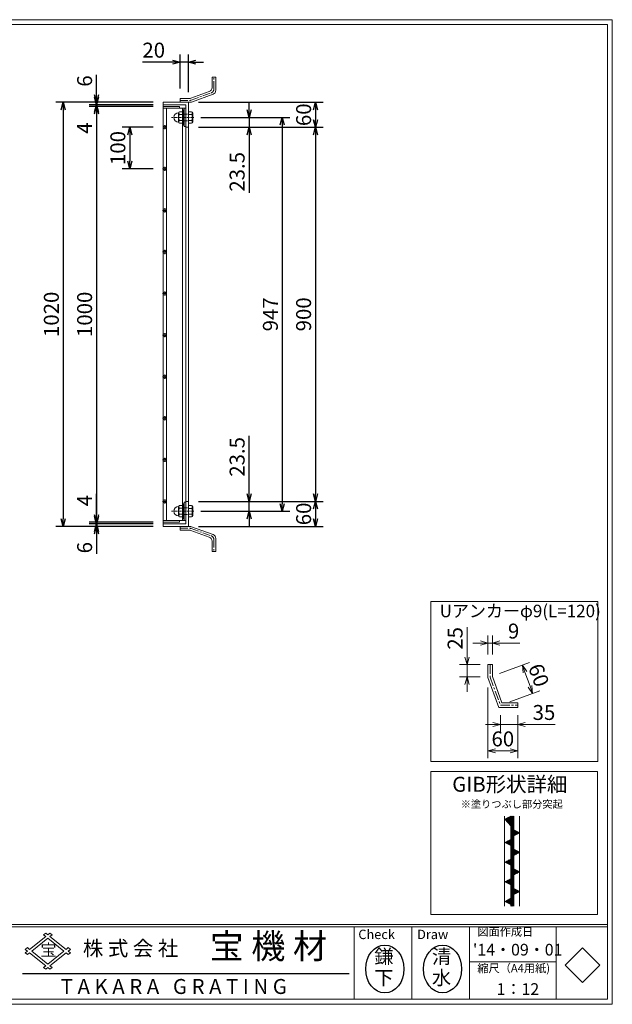
# Model space of a CAD drawing. Units: millimetres. Extents: x -463 to 2884, y -369 to 1999.
# Drawn here: x 1458 to 2884, y -369 to 1999 of the extents above; entities that cross this region are included whole.
import ezdxf

# ---------------------------------------------------------------- set-up
doc = ezdxf.new("R2010")
doc.units = ezdxf.units.MM
for name, pattern in [('CENTER', [10, 6.25, -1.25, 1.25, -1.25]), ('DASHED', [3.75, 2.5, -1.25]), ('HIDDEN', [9.525, 6.35, -3.175])]:
    doc.linetypes.add(name, pattern=pattern)
for name, color, linetype, lineweight in [('エンボス', 4, 'Continuous', 5), ('中心線', 1, 'HIDDEN', 13), ('受け枠', 3, 'Continuous', 9), ('寸法線', 2, 'Continuous', 9), ('本体', 7, 'Continuous', 13), ('枠寸法', 31, 'Continuous', 9)]:
    doc.layers.add(name, color=color, linetype=linetype, lineweight=lineweight)
doc.layers.add('外枠', color=7, linetype='Continuous')
doc.dimstyles.new('ISO-25', dxfattribs={"dimscale": 12, "dimtxt": 3, "dimasz": 1.5, "dimexe": 1.5, "dimexo": 2, "dimgap": 0.5, "dimtad": 1, "dimdsep": 46, "dimtxsty": 'Standard', "dimblk": 'OPEN30', "dimcen": 2.5, "dimadec": 0, "dimazin": 0, "dimtfac": 1, "dimtmove": 0, "dimatfit": 0, "dimldrblk": 'OPEN30', "dimfxl": 1, "dimarcsym": 0})

# ---------------------------------------------------------------- blocks, each defined once
blk = doc.blocks.new('GIB詳細')
at = {"layer": 'エンボス', "linetype": 'Continuous'}
h = blk.add_hatch(dxfattribs=at)
h.set_pattern_fill('ANSI31', color=256, scale=0.5, style=0)
h.set_pattern_definition([(45, (8.5257, -12.7679), (-1.122532, 1.122532), [])])
h.paths.add_polyline_path([(26.7, 40.2), (37.9, 45.8), (37.9, 46.6), (26.7, 52.2), (26.7, 79.2), (20.6, 79.2), (8.5, 73.2), (20.6, 59.8), (20.6, 32.6), (8.5, 26.5), (20.6, 20.5), (20.6, -6.7), (8.5, -12.8), (20.6, -18.8), (20.6, -46), (8.5, -52.1), (20.6, -58.1), (20.6, -85.3), (8.5, -91.4), (20.6, -97.4), (20.6, -100.8), (26.7, -100.8), (26.7, -77.8), (37.9, -72.2), (37.9, -71.3), (26.7, -65.7), (26.7, -38.5), (37.9, -32.9), (37.9, -32), (26.7, -26.4), (26.7, 0.8), (37.9, 6.5), (37.9, 7.3), (26.7, 12.9)])
at = {"layer": 'エンボス', "linetype": 'Continuous', "lineweight": 0}
for p, q in [((8.5, 73.2), (20.6, 79.2)), ((8.5, 73.2), (20.6, 59.8)), ((38.8, 46.2), (26.7, 52.2)), ((38.8, 46.2), (26.7, 40.2)), ((8.5, 26.5), (20.6, 32.6)), ((8.5, 26.5), (20.6, 20.5)), ((20.6, 20.5), (20.6, -6.7)), ((38.8, 6.9), (26.7, 12.9)), ((38.8, 6.9), (26.7, 0.8)), ((26.7, 0.8), (26.7, -26.4)), ((8.5, -12.8), (20.6, -6.7)), ((8.5, -12.8), (20.6, -18.8)), ((20.6, -18.8), (20.6, -46)), ((38.8, -32.4), (26.7, -26.4)), ((38.8, -32.4), (26.7, -26.4)), ((38.8, -32.4), (26.7, -38.5)), ((38.8, -32.4), (26.7, -38.5)), ((26.7, -38.5), (26.7, -65.7)), ((8.5, -52.1), (20.6, -46)), ((8.5, -52.1), (20.6, -58.1)), ((20.6, -58.1), (20.6, -85.3)), ((38.8, -71.7), (26.7, -65.7)), ((38.8, -71.7), (26.7, -65.7)), ((38.8, -71.7), (26.7, -65.7)), ((38.8, -71.7), (26.7, -77.8)), ((38.8, -71.7), (26.7, -77.8)), ((38.8, -71.7), (26.7, -77.8)), ((26.7, -77.8), (26.7, -100.8)), ((8.5, -91.4), (20.6, -85.3)), ((8.5, -91.4), (20.6, -97.4)), ((20.6, -97.4), (20.6, -100.8))]:
    blk.add_line(p, q, dxfattribs=at)
at = {"layer": 'エンボス', "lineweight": 0}
for p, q in [((26.7, 79.2), (26.7, 52.2)), ((20.6, 59.8), (20.6, 32.6)), ((26.7, 40.2), (26.7, 12.9)), ((26.7, 38.6), (26.7, 12.9))]:
    blk.add_line(p, q, dxfattribs=at)
at = {"layer": '本体', "lineweight": 0}
for p, q in [((7.7, 79.2), (7.7, -100.8)), ((37.9, 79.2), (37.9, -100.8))]:
    blk.add_line(p, q, dxfattribs=at)
at = {"layer": '本体', "linetype": 'Continuous'}
blk.add_lwpolyline([(-139.6, 168.6), (194.7, 168.6), (194.7, -117.6), (-139.6, -117.6)], close=True, dxfattribs=at)
at = {"layer": '本体', "linetype": 'Continuous', "lineweight": 0, "insert": (-96.9, 158.3), "char_height": 30, "width": 252.84, "attachment_point": 1}
blk.add_mtext('GIB形状詳細', dxfattribs=at)
at = {"layer": '本体', "linetype": 'Continuous', "insert": (-79.9, 111), "char_height": 15, "width": 230.696, "attachment_point": 1}
blk.add_mtext('※塗りつぶし部分突起', dxfattribs=at)
blk = doc.blocks.new('_Open30')
at = {"color": 0, "linetype": 'ByBlock', "lineweight": -2}
for p, q in [((-1, 0.27), (0, 0)), ((0, 0), (-1, -0.27)), ((0, 0), (-1, 0))]:
    blk.add_line(p, q, dxfattribs=at)
blk = doc.blocks.new('*D3')
at = {"layer": 'Defpoints', "color": 0, "linetype": 'Continuous', "ltscale": 3}
for p in [(1803.3, 1790.4), (1643.3, 790.4), (1803.3, 790.4)]:
    blk.add_point(p, dxfattribs=at)
at = {"layer": '寸法線', "color": 0, "linetype": 'Continuous', "lineweight": -2, "ltscale": 3}
for p, q in [((1779.3, 1790.4), (1625.3, 1790.4)), ((1643.3, 1772.4), (1643.3, 808.4)), ((1779.3, 790.4), (1625.3, 790.4))]:
    blk.add_line(p, q, dxfattribs=at)
at = {"layer": '寸法線', "color": 0, "linetype": 'Continuous', "lineweight": -2, "ltscale": 3, "xscale": 18, "yscale": 18, "zscale": 18}
for p, rotation in [((1643.3, 1790.4), 90), ((1643.3, 790.4), 270)]:
    blk.add_blockref('_Open30', p, dxfattribs=dict(at, rotation=rotation))
at = {"layer": '寸法線', "color": 0, "linetype": 'Continuous', "ltscale": 3, "insert": (1619.3, 1290.4), "char_height": 36, "attachment_point": 5, "rotation": 90}
blk.add_mtext('1000', dxfattribs=at)
blk = doc.blocks.new('*D4')
at = {"layer": 'Defpoints', "color": 0, "linetype": 'Continuous', "ltscale": 3}
for p in [(1803.3, 1740.4), (1723.3, 1640.4), (1803.3, 1640.4)]:
    blk.add_point(p, dxfattribs=at)
at = {"layer": '寸法線', "color": 0, "linetype": 'Continuous', "lineweight": -2, "ltscale": 3}
for p, q in [((1779.3, 1740.4), (1705.3, 1740.4)), ((1723.3, 1722.4), (1723.3, 1658.4)), ((1779.3, 1640.4), (1705.3, 1640.4))]:
    blk.add_line(p, q, dxfattribs=at)
at = {"layer": '寸法線', "color": 0, "linetype": 'Continuous', "lineweight": -2, "ltscale": 3, "xscale": 18, "yscale": 18, "zscale": 18}
for p, rotation in [((1723.3, 1740.4), 90), ((1723.3, 1640.4), 270)]:
    blk.add_blockref('_Open30', p, dxfattribs=dict(at, rotation=rotation))
at = {"layer": '寸法線', "color": 0, "linetype": 'Continuous', "ltscale": 3, "insert": (1699.3, 1690.4), "char_height": 36, "attachment_point": 5, "rotation": 90}
blk.add_mtext('100', dxfattribs=at)
blk = doc.blocks.new('*D11')
at = {"layer": 'Defpoints', "color": 0, "linetype": 'Continuous', "ltscale": 3}
for p in [(1803.3, 1800.4), (1563.3, 780.4), (1803.3, 780.4)]:
    blk.add_point(p, dxfattribs=at)
at = {"layer": '枠寸法', "color": 0, "linetype": 'Continuous', "lineweight": -2, "ltscale": 3}
for p, q in [((1779.3, 1800.4), (1545.3, 1800.4)), ((1563.3, 1782.4), (1563.3, 798.4)), ((1779.3, 780.4), (1545.3, 780.4))]:
    blk.add_line(p, q, dxfattribs=at)
at = {"layer": '枠寸法', "color": 0, "linetype": 'Continuous', "lineweight": -2, "ltscale": 3, "xscale": 18, "yscale": 18, "zscale": 18}
for p, rotation in [((1563.3, 1800.4), 90), ((1563.3, 780.4), 270)]:
    blk.add_blockref('_Open30', p, dxfattribs=dict(at, rotation=rotation))
at = {"layer": '枠寸法', "color": 0, "linetype": 'Continuous', "ltscale": 3, "insert": (1539.3, 1290.4), "char_height": 36, "attachment_point": 5, "rotation": 90}
blk.add_mtext('1020', dxfattribs=at)
blk = doc.blocks.new('*D12')
at = {"layer": 'Defpoints', "color": 0, "linetype": 'Continuous', "ltscale": 3}
for p in [(1643.3, 1790.4), (1803.3, 1794.4), (1803.3, 1790.4)]:
    blk.add_point(p, dxfattribs=at)
at = {"layer": '枠寸法', "color": 0, "linetype": 'Continuous', "lineweight": -2, "ltscale": 3}
for p, q in [((1643.3, 1812.4), (1643.3, 1830.4)), ((1779.3, 1794.4), (1625.3, 1794.4)), ((1779.3, 1790.4), (1625.3, 1790.4)), ((1643.3, 1794.4), (1643.3, 1790.4)), ((1643.3, 1772.4), (1643.3, 1722.1))]:
    blk.add_line(p, q, dxfattribs=at)
at = {"layer": '枠寸法', "color": 0, "linetype": 'Continuous', "lineweight": -2, "ltscale": 3, "xscale": 18, "yscale": 18, "zscale": 18}
for p, rotation in [((1643.3, 1794.4), 270), ((1643.3, 1790.4), 90)]:
    blk.add_blockref('_Open30', p, dxfattribs=dict(at, rotation=rotation))
at = {"layer": '枠寸法', "color": 0, "linetype": 'Continuous', "ltscale": 3, "insert": (1619.3, 1738.2), "char_height": 36, "attachment_point": 5, "rotation": 90}
blk.add_mtext('4', dxfattribs=at)
blk = doc.blocks.new('*D13')
at = {"layer": 'Defpoints', "color": 0, "linetype": 'Continuous', "ltscale": 3}
for p in [(1643.3, 1800.4), (1803.3, 1800.4), (1803.3, 1794.4)]:
    blk.add_point(p, dxfattribs=at)
at = {"layer": '枠寸法', "color": 0, "linetype": 'Continuous', "lineweight": -2, "ltscale": 3}
for p, q in [((1643.3, 1818.4), (1643.3, 1866.6)), ((1779.3, 1800.4), (1625.3, 1800.4)), ((1643.3, 1794.4), (1643.3, 1800.4)), ((1779.3, 1794.4), (1625.3, 1794.4)), ((1643.3, 1776.4), (1643.3, 1758.4))]:
    blk.add_line(p, q, dxfattribs=at)
at = {"layer": '枠寸法', "color": 0, "linetype": 'Continuous', "lineweight": -2, "ltscale": 3, "xscale": 18, "yscale": 18, "zscale": 18}
for p, rotation in [((1643.3, 1800.4), 270), ((1643.3, 1794.4), 90)]:
    blk.add_blockref('_Open30', p, dxfattribs=dict(at, rotation=rotation))
at = {"layer": '枠寸法', "color": 0, "linetype": 'Continuous', "ltscale": 3, "insert": (1619.3, 1851.5), "char_height": 36, "attachment_point": 5, "rotation": 90}
blk.add_mtext('6', dxfattribs=at)
blk = doc.blocks.new('*D14')
at = {"layer": 'Defpoints', "color": 0, "linetype": 'Continuous', "ltscale": 3}
for p in [(1803.3, 786.4), (1643.3, 780.4), (1803.3, 780.4)]:
    blk.add_point(p, dxfattribs=at)
at = {"layer": '枠寸法', "color": 0, "linetype": 'Continuous', "lineweight": -2, "ltscale": 3}
for p, q in [((1643.3, 804.4), (1643.3, 822.4)), ((1779.3, 786.4), (1625.3, 786.4)), ((1643.3, 786.4), (1643.3, 780.4)), ((1779.3, 780.4), (1625.3, 780.4)), ((1643.3, 762.4), (1643.3, 714.1))]:
    blk.add_line(p, q, dxfattribs=at)
at = {"layer": '枠寸法', "color": 0, "linetype": 'Continuous', "lineweight": -2, "ltscale": 3, "xscale": 18, "yscale": 18, "zscale": 18}
for p, rotation in [((1643.3, 786.4), 270), ((1643.3, 780.4), 90)]:
    blk.add_blockref('_Open30', p, dxfattribs=dict(at, rotation=rotation))
at = {"layer": '枠寸法', "color": 0, "linetype": 'Continuous', "ltscale": 3, "insert": (1619.3, 729.2), "char_height": 36, "attachment_point": 5, "rotation": 90}
blk.add_mtext('6', dxfattribs=at)
blk = doc.blocks.new('*D15')
at = {"layer": 'Defpoints', "color": 0, "linetype": 'Continuous', "ltscale": 3}
for p in [(1643.3, 790.4), (1803.3, 790.4), (1803.3, 786.4)]:
    blk.add_point(p, dxfattribs=at)
at = {"layer": '枠寸法', "color": 0, "linetype": 'Continuous', "lineweight": -2, "ltscale": 3}
for p, q in [((1643.3, 808.4), (1643.3, 858.6)), ((1779.3, 790.4), (1625.3, 790.4)), ((1779.3, 786.4), (1625.3, 786.4)), ((1643.3, 786.4), (1643.3, 790.4)), ((1643.3, 768.4), (1643.3, 750.4))]:
    blk.add_line(p, q, dxfattribs=at)
at = {"layer": '枠寸法', "color": 0, "linetype": 'Continuous', "lineweight": -2, "ltscale": 3, "xscale": 18, "yscale": 18, "zscale": 18}
for p, rotation in [((1643.3, 790.4), 270), ((1643.3, 786.4), 90)]:
    blk.add_blockref('_Open30', p, dxfattribs=dict(at, rotation=rotation))
at = {"layer": '枠寸法', "color": 0, "linetype": 'Continuous', "ltscale": 3, "insert": (1619.3, 842.5), "char_height": 36, "attachment_point": 5, "rotation": 90}
blk.add_mtext('4', dxfattribs=at)
blk = doc.blocks.new('*D16')
at = {"layer": 'Defpoints', "color": 0, "linetype": 'Continuous', "ltscale": 3}
for p in [(1864.3, 1800.4), (1864.3, 1740.4), (2170.2, 1740.4)]:
    blk.add_point(p, dxfattribs=at)
at = {"layer": '枠寸法', "color": 0, "linetype": 'Continuous', "lineweight": -2, "ltscale": 3}
for p, q in [((1888.3, 1800.4), (2188.2, 1800.4)), ((2170.2, 1782.4), (2170.2, 1758.4)), ((1888.3, 1740.4), (2188.2, 1740.4))]:
    blk.add_line(p, q, dxfattribs=at)
at = {"layer": '枠寸法', "color": 0, "linetype": 'Continuous', "lineweight": -2, "ltscale": 3, "xscale": 18, "yscale": 18, "zscale": 18}
for p, rotation in [((2170.2, 1800.4), 90), ((2170.2, 1740.4), 270)]:
    blk.add_blockref('_Open30', p, dxfattribs=dict(at, rotation=rotation))
at = {"layer": '枠寸法', "color": 0, "linetype": 'Continuous', "ltscale": 3, "insert": (2146.2, 1770.4), "char_height": 36, "attachment_point": 5, "rotation": 90}
blk.add_mtext('60', dxfattribs=at)
blk = doc.blocks.new('*D17')
at = {"layer": 'Defpoints', "color": 0, "linetype": 'Continuous', "ltscale": 3}
for p in [(1864.3, 1740.4), (1864.3, 840.4), (2170.2, 840.4)]:
    blk.add_point(p, dxfattribs=at)
at = {"layer": '枠寸法', "color": 0, "linetype": 'Continuous', "lineweight": -2, "ltscale": 3}
for p, q in [((1888.3, 1740.4), (2188.2, 1740.4)), ((2170.2, 1722.4), (2170.2, 858.4)), ((1888.3, 840.4), (2188.2, 840.4))]:
    blk.add_line(p, q, dxfattribs=at)
at = {"layer": '枠寸法', "color": 0, "linetype": 'Continuous', "lineweight": -2, "ltscale": 3, "xscale": 18, "yscale": 18, "zscale": 18}
for p, rotation in [((2170.2, 1740.4), 90), ((2170.2, 840.4), 270)]:
    blk.add_blockref('_Open30', p, dxfattribs=dict(at, rotation=rotation))
at = {"layer": '枠寸法', "color": 0, "linetype": 'Continuous', "ltscale": 3, "insert": (2146.2, 1290.4), "char_height": 36, "attachment_point": 5, "rotation": 90}
blk.add_mtext('900', dxfattribs=at)
blk = doc.blocks.new('*D18')
at = {"layer": 'Defpoints', "color": 0, "linetype": 'Continuous', "ltscale": 3}
for p in [(1864.3, 840.4), (1864.3, 780.4), (2170.2, 780.4)]:
    blk.add_point(p, dxfattribs=at)
at = {"layer": '枠寸法', "color": 0, "linetype": 'Continuous', "lineweight": -2, "ltscale": 3}
for p, q in [((1888.3, 840.4), (2188.2, 840.4)), ((2170.2, 822.4), (2170.2, 798.4)), ((1888.3, 780.4), (2188.2, 780.4))]:
    blk.add_line(p, q, dxfattribs=at)
at = {"layer": '枠寸法', "color": 0, "linetype": 'Continuous', "lineweight": -2, "ltscale": 3, "xscale": 18, "yscale": 18, "zscale": 18}
for p, rotation in [((2170.2, 840.4), 90), ((2170.2, 780.4), 270)]:
    blk.add_blockref('_Open30', p, dxfattribs=dict(at, rotation=rotation))
at = {"layer": '枠寸法', "color": 0, "linetype": 'Continuous', "ltscale": 3, "insert": (2146.2, 810.4), "char_height": 36, "attachment_point": 5, "rotation": 90}
blk.add_mtext('60', dxfattribs=at)
blk = doc.blocks.new('*D21')
at = {"layer": 'Defpoints', "color": 0, "linetype": 'Continuous', "ltscale": 3}
for p in [(1870.3, 1763.9), (1870.3, 816.9), (2090.2, 816.9)]:
    blk.add_point(p, dxfattribs=at)
at = {"layer": '寸法線', "color": 0, "linetype": 'Continuous', "lineweight": -2, "ltscale": 3}
for p, q in [((1894.3, 1763.9), (2108.2, 1763.9)), ((2090.2, 1745.9), (2090.2, 834.9)), ((1894.3, 816.9), (2108.2, 816.9))]:
    blk.add_line(p, q, dxfattribs=at)
at = {"layer": '寸法線', "color": 0, "linetype": 'Continuous', "lineweight": -2, "ltscale": 3, "xscale": 18, "yscale": 18, "zscale": 18}
for p, rotation in [((2090.2, 1763.9), 90), ((2090.2, 816.9), 270)]:
    blk.add_blockref('_Open30', p, dxfattribs=dict(at, rotation=rotation))
at = {"layer": '寸法線', "color": 0, "linetype": 'Continuous', "ltscale": 3, "insert": (2066.2, 1290.4), "char_height": 36, "attachment_point": 5, "rotation": 90}
blk.add_mtext('947', dxfattribs=at)
blk = doc.blocks.new('*D24')
at = {"layer": 'Defpoints', "color": 0, "linetype": 'Continuous', "ltscale": 3}
for p in [(1870.3, 1763.9), (1864.3, 1740.4), (2010.2, 1740.4)]:
    blk.add_point(p, dxfattribs=at)
at = {"layer": '寸法線', "color": 0, "linetype": 'Continuous', "lineweight": -2, "ltscale": 3}
for p, q in [((2010.2, 1781.9), (2010.2, 1799.9)), ((1894.3, 1763.9), (2028.2, 1763.9)), ((2010.2, 1763.9), (2010.2, 1740.4)), ((1888.3, 1740.4), (2028.2, 1740.4)), ((2010.2, 1722.4), (2010.2, 1582.8))]:
    blk.add_line(p, q, dxfattribs=at)
at = {"layer": '寸法線', "color": 0, "linetype": 'Continuous', "lineweight": -2, "ltscale": 3, "xscale": 18, "yscale": 18, "zscale": 18}
for p, rotation in [((2010.2, 1763.9), 270), ((2010.2, 1740.4), 90)]:
    blk.add_blockref('_Open30', p, dxfattribs=dict(at, rotation=rotation))
at = {"layer": '寸法線', "color": 0, "linetype": 'Continuous', "ltscale": 3, "insert": (1986.2, 1633.1), "char_height": 36, "attachment_point": 5, "rotation": 90}
blk.add_mtext('23.5', dxfattribs=at)
blk = doc.blocks.new('*D25')
at = {"layer": 'Defpoints', "color": 0, "linetype": 'Continuous', "ltscale": 3}
for p in [(1864.3, 840.4), (2010.2, 840.4), (1870.3, 816.9)]:
    blk.add_point(p, dxfattribs=at)
at = {"layer": '寸法線', "color": 0, "linetype": 'Continuous', "lineweight": -2, "ltscale": 3}
for p, q in [((2010.2, 858.4), (2010.2, 997.9)), ((1888.3, 840.4), (2028.2, 840.4)), ((2010.2, 816.9), (2010.2, 840.4)), ((1894.3, 816.9), (2028.2, 816.9)), ((2010.2, 798.9), (2010.2, 780.9))]:
    blk.add_line(p, q, dxfattribs=at)
at = {"layer": '寸法線', "color": 0, "linetype": 'Continuous', "lineweight": -2, "ltscale": 3, "xscale": 18, "yscale": 18, "zscale": 18}
for p, rotation in [((2010.2, 840.4), 270), ((2010.2, 816.9), 90)]:
    blk.add_blockref('_Open30', p, dxfattribs=dict(at, rotation=rotation))
at = {"layer": '寸法線', "color": 0, "linetype": 'Continuous', "ltscale": 3, "insert": (1986.2, 947.6), "char_height": 36, "attachment_point": 5, "rotation": 90}
blk.add_mtext('23.5', dxfattribs=at)
blk = doc.blocks.new('*D26')
at = {"layer": 'Defpoints', "color": 0, "ltscale": 3}
for p in [(1844.3, 1897.1), (1844.3, 1809.4), (1864.3, 1800.4)]:
    blk.add_point(p, dxfattribs=at)
at = {"layer": '枠寸法', "color": 0, "lineweight": -2, "ltscale": 3}
for p, q in [((1826.3, 1897.1), (1753.5, 1897.1)), ((1844.3, 1833.4), (1844.3, 1915.1)), ((1864.3, 1897.1), (1844.3, 1897.1)), ((1864.3, 1824.4), (1864.3, 1915.1)), ((1882.3, 1897.1), (1900.3, 1897.1))]:
    blk.add_line(p, q, dxfattribs=at)
at = {"layer": '枠寸法', "color": 0, "lineweight": -2, "ltscale": 3, "xscale": 18, "yscale": 18, "zscale": 18}
blk.add_blockref('_Open30', (1844.3, 1897.1), dxfattribs=at)
at = {"layer": '枠寸法', "color": 0, "lineweight": -2, "ltscale": 3, "xscale": 18, "yscale": 18, "zscale": 18, "rotation": 180}
blk.add_blockref('_Open30', (1864.3, 1897.1), dxfattribs=at)
at = {"layer": '枠寸法', "color": 0, "ltscale": 3, "insert": (1780.9, 1921.1), "char_height": 36, "attachment_point": 5}
blk.add_mtext('20', dxfattribs=at)
blk = doc.blocks.new('*D37')
at = {"layer": 'Defpoints', "color": 0, "ltscale": 3}
for p in [(2318.3, 485.6), (2364.6, 485.6), (2364.6, 460.6)]:
    blk.add_point(p, dxfattribs=at)
at = {"layer": '枠寸法', "color": 0, "lineweight": -2, "ltscale": 3}
for p, q in [((2318.3, 500.6), (2318.3, 560.4)), ((2344.6, 485.6), (2303.3, 485.6)), ((2318.3, 460.6), (2318.3, 485.6)), ((2344.6, 460.6), (2303.3, 460.6)), ((2318.3, 445.6), (2318.3, 430.6))]:
    blk.add_line(p, q, dxfattribs=at)
at = {"layer": '枠寸法', "color": 0, "lineweight": -2, "ltscale": 3, "xscale": 15, "yscale": 15, "zscale": 15}
for p, rotation in [((2318.3, 485.6), 270), ((2318.3, 460.6), 90)]:
    blk.add_blockref('_Open30', p, dxfattribs=dict(at, rotation=rotation))
at = {"layer": '枠寸法', "color": 0, "ltscale": 3, "insert": (2298.3, 538), "char_height": 30, "attachment_point": 5, "rotation": 90}
blk.add_mtext('25', dxfattribs=at)
blk = doc.blocks.new('*D35')
at = {"layer": 'Defpoints', "color": 0, "ltscale": 3}
for p in [(2364.6, 460.6), (2449.9, 427.8), (2385.1, 404.2)]:
    blk.add_point(p, dxfattribs=at)
at = {"layer": '枠寸法', "color": 0, "lineweight": -2, "ltscale": 3}
for p, q in [((2383.4, 467.4), (2443.5, 489.3)), ((2434.5, 470), (2444.8, 441.9)), ((2403.9, 411), (2464, 432.9))]:
    blk.add_line(p, q, dxfattribs=at)
at = {"layer": '枠寸法', "color": 0, "lineweight": -2, "ltscale": 3, "xscale": 15, "yscale": 15, "zscale": 15}
for p, rotation in [((2429.4, 484.1), 110.0000000000002), ((2449.9, 427.8), 290.0000000000003)]:
    blk.add_blockref('_Open30', p, dxfattribs=dict(at, rotation=rotation))
at = {"layer": '枠寸法', "color": 0, "ltscale": 3, "insert": (2458.5, 462.8), "char_height": 30, "attachment_point": 5, "rotation": 290}
blk.add_mtext('60', dxfattribs=at)
blk = doc.blocks.new('*D36')
at = {"layer": 'Defpoints', "color": 0, "ltscale": 3}
for p in [(2360.1, 459.8), (2420.1, 399.7), (2360.1, 312.6)]:
    blk.add_point(p, dxfattribs=at)
at = {"layer": '枠寸法', "color": 0, "lineweight": -2, "ltscale": 3}
for p, q in [((2360.1, 439.8), (2360.1, 297.6)), ((2420.1, 379.7), (2420.1, 297.6)), ((2405.1, 312.6), (2375.1, 312.6))]:
    blk.add_line(p, q, dxfattribs=at)
at = {"layer": '枠寸法', "color": 0, "lineweight": -2, "ltscale": 3, "xscale": 15, "yscale": 15, "zscale": 15, "rotation": 180}
blk.add_blockref('_Open30', (2360.1, 312.6), dxfattribs=at)
at = {"layer": '枠寸法', "color": 0, "lineweight": -2, "ltscale": 3, "xscale": 15, "yscale": 15, "zscale": 15}
blk.add_blockref('_Open30', (2420.1, 312.6), dxfattribs=at)
at = {"layer": '枠寸法', "color": 0, "ltscale": 3, "insert": (2390.1, 332.6), "char_height": 30, "attachment_point": 5}
blk.add_mtext('60', dxfattribs=at)
blk = doc.blocks.new('*D34')
at = {"layer": 'Defpoints', "color": 0, "ltscale": 3}
for p in [(2385.1, 404.2), (2420.1, 404.2), (2420.1, 365.6)]:
    blk.add_point(p, dxfattribs=at)
at = {"layer": '枠寸法', "color": 0, "lineweight": -2, "ltscale": 3}
for p, q in [((2385.1, 384.2), (2385.1, 350.6)), ((2420.1, 384.2), (2420.1, 350.6)), ((2370.1, 365.6), (2355.1, 365.6)), ((2385.1, 365.6), (2420.1, 365.6)), ((2435.1, 365.6), (2495.1, 365.6))]:
    blk.add_line(p, q, dxfattribs=at)
at = {"layer": '枠寸法', "color": 0, "lineweight": -2, "ltscale": 3, "xscale": 15, "yscale": 15, "zscale": 15}
blk.add_blockref('_Open30', (2385.1, 365.6), dxfattribs=at)
at = {"layer": '枠寸法', "color": 0, "lineweight": -2, "ltscale": 3, "xscale": 15, "yscale": 15, "zscale": 15, "rotation": 180}
blk.add_blockref('_Open30', (2420.1, 365.6), dxfattribs=at)
at = {"layer": '枠寸法', "color": 0, "ltscale": 3, "insert": (2472.6, 385.6), "char_height": 30, "attachment_point": 5}
blk.add_mtext('35', dxfattribs=at)
blk = doc.blocks.new('*D38')
at = {"layer": 'Defpoints', "color": 0, "ltscale": 3}
for p in [(2369.1, 528.7), (2360.1, 485.6), (2369.1, 485.6)]:
    blk.add_point(p, dxfattribs=at)
at = {"layer": '枠寸法', "color": 0, "lineweight": -2, "ltscale": 3}
for p, q in [((2360.1, 505.6), (2360.1, 543.7)), ((2369.1, 505.6), (2369.1, 543.7)), ((2345.1, 528.7), (2330.1, 528.7)), ((2360.1, 528.7), (2369.1, 528.7)), ((2384.1, 528.7), (2424.3, 528.7))]:
    blk.add_line(p, q, dxfattribs=at)
at = {"layer": '枠寸法', "color": 0, "lineweight": -2, "ltscale": 3, "xscale": 15, "yscale": 15, "zscale": 15}
blk.add_blockref('_Open30', (2360.1, 528.7), dxfattribs=at)
at = {"layer": '枠寸法', "color": 0, "lineweight": -2, "ltscale": 3, "xscale": 15, "yscale": 15, "zscale": 15, "rotation": 180}
blk.add_blockref('_Open30', (2369.1, 528.7), dxfattribs=at)
at = {"layer": '枠寸法', "color": 0, "ltscale": 3, "insert": (2411.7, 548.7), "char_height": 30, "attachment_point": 5}
blk.add_mtext('9', dxfattribs=at)
blk = doc.blocks.new('鎌下')
at = {"layer": '外枠', "linetype": 'Continuous'}
blk.add_ellipse((61.7, -84.6), major_axis=(0, -47.9), ratio=0.8, dxfattribs=at)
at = {"layer": '外枠', "linetype": 'Continuous', "char_height": 28.175, "width": 43.853, "attachment_point": 1}
for s, insert in [('{\\fHGSeikaishotaiPRO|b0|i0|c128|p65;鎌}', (40.6, -45.6)), ('{\\fHGSeikaishotaiPRO|b0|i0|c128|p65;下}', (40.6, -88.1))]:
    blk.add_mtext(s, dxfattribs=dict(at, insert=insert))
blk = doc.blocks.new('1M16ボルト断面図(ｺﾞﾑ無)')
at = {"layer": '中心線', "linetype": 'CENTER'}
blk.add_line((0, -23.5), (0, 30), dxfattribs=at)
at = {"layer": '受け枠'}
for p, q in [((-17.5, 1.9), (17.5, 1.9)), ((-17.5, 0), (17.5, 0)), ((-13.5, 11.1), (-13.5, 1.9)), ((-11.4, 13.2), (11.4, 13.2)), ((-7, 11.1), (-7, 1.9)), ((7, 11.1), (7, 1.9)), ((13.5, 11.1), (13.5, 1.9)), ((-13.5, -10.5), (13.5, -10.5)), ((-13.5, -10.5), (-13.5, -18.1)), ((-10.7, -20.9), (10.7, -20.9)), ((-6.9, -18.6), (-6.9, -10.5)), ((6.9, -18.6), (6.9, -10.5)), ((13.5, -10.5), (13.5, -18.1))]:
    blk.add_line(p, q, dxfattribs=at)
at = {"layer": '受け枠', "linetype": 'DASHED'}
for p, q in [((-8, -10.5), (-8, 0)), ((8, -10.5), (8, 0))]:
    blk.add_line(p, q, dxfattribs=at)
at = {"layer": '受け枠', "ltscale": 3}
for centre, radius, start, end in [((0, 13.2), 11.4, 0, 180), ((0, -1.6), 14.5, 61.0495, 118.9505), ((0, -6.2), 14.1, 240.7011, 299.2989)]:
    blk.add_arc(centre, radius, start, end, dxfattribs=at)
at = {"layer": '受け枠'}
for centre, radius, start, end in [((-17.5, 0.9), 1, 90, 180), ((-17.5, 1), 1, 180, 270), ((-11.4, 11.1), 2.08, 90, 180), ((11.4, 11.1), 2.08, 0, 90), ((17.5, 0.9), 1, 0, 90), ((17.5, 1), 1, 270, 0), ((-10.7, -18.1), 2.77, 180, 270), ((10.7, -18.1), 2.77, 270, 0)]:
    blk.add_arc(centre, radius, start, end, dxfattribs=at)
at = {"layer": '受け枠', "ltscale": 3}
for points in [[(-11.4, 12.5), (-12.1, 12.4), (-13.1, 12), (-13.5, 11.1)], [(-7, 11.1), (-8.4, 12), (-10, 12.6), (-11.4, 12.5)], [(7, 11.1), (8.4, 12), (10, 12.6), (11.4, 12.5)], [(11.4, 12.5), (12.1, 12.4), (13.1, 12), (13.5, 11.1)], [(-11.4, -20), (-12.1, -19.9), (-13.3, -19.7), (-13.5, -17.6)], [(-6.9, -18.6), (-8.4, -19.5), (-10, -20.1), (-11.4, -20)], [(6.9, -18.6), (8.4, -19.5), (10, -20.1), (11.4, -20)], [(11.4, -20), (12.1, -19.9), (13.3, -19.7), (13.5, -17.6)]]:
    blk.add_open_spline(points, degree=3, dxfattribs=at)
blk = doc.blocks.new('詳細四方枠UｱﾝｶｰH56以上')
at = {"layer": '枠寸法', "ltscale": 3}
for p, q in [((114.188, 188.823), (114.188, 214.616)), ((114.188, 214.616), (123.188, 214.616)), ((123.188, 214.616), (123.188, 190.41)), ((136.058, 128.735), (114.188, 188.823)), ((142.36, 137.735), (123.188, 190.41)), ((174.209, 128.735), (136.058, 128.735)), ((174.209, 137.735), (142.36, 137.735)), ((174.209, 137.735), (174.209, 128.735))]:
    blk.add_line(p, q, dxfattribs=at)
at = {"layer": '枠寸法', "linetype": 'CENTER', "ltscale": 3}
for p, q in [((118.688, 214.616), (118.688, 189.616)), ((118.688, 189.616), (139.209, 133.235)), ((139.209, 133.235), (174.209, 133.235))]:
    blk.add_line(p, q, dxfattribs=at)
at = {"layer": '枠寸法', "ltscale": 3}
blk.add_lwpolyline([(0, 341.255), (334.82, 341.255), (334.82, 20), (0, 20)], close=True, dxfattribs=at)
at = {"layer": '枠寸法', "linetype": 'Continuous', "lineweight": 9, "ltscale": 100, "insert": (17.507, 334.465), "char_height": 25, "width": 1015.1375, "attachment_point": 1}
blk.add_mtext('Uアンカーφ9(L=120)', dxfattribs=at)
at = {"layer": '枠寸法', "ltscale": 3}
dim = blk.add_linear_dim(base=(123.188, 257.757), p1=(114.188, 214.616), p2=(123.188, 214.616), dimstyle='ISO-25', dxfattribs=at)
dim.commit()
dim.dimension.update_dxf_attribs({"geometry": '*D38', "text_midpoint": (165.802, 277.757), "insert": (-2245.915, -270.938)})
for p1, p2, distance, picture, middle in [((118.688, 189.616), (118.688, 214.616), 46.353, '*D37', (52.335, 267.053)), ((118.688, 189.616), (139.209, 133.235), 68.96, '*D35', (212.544, 191.852)), ((139.209, 133.235), (174.209, 133.235), -38.537, '*D34', (226.722, 114.697))]:
    dim = blk.add_aligned_dim(p1=p1, p2=p2, distance=distance, dimstyle='ISO-25', dxfattribs=at)
    dim.commit()
    dim.dimension.update_dxf_attribs({"geometry": picture, "text_midpoint": middle, "insert": (-2245.915, -270.938)})
dim = blk.add_linear_dim(base=(114.188, 41.655), p1=(174.209, 128.735), p2=(114.188, 188.823), dimstyle='ISO-25', override={"dimdec": 0}, dxfattribs=at)
dim.commit()
dim.dimension.update_dxf_attribs({"geometry": '*D36', "text_midpoint": (144.199, 61.655), "insert": (-2245.915, -270.938)})

msp = doc.modelspace()

# ---------------------------------------------------------------- linework, layer by layer
at = {"layer": '受け枠', "ltscale": 3}
for p, q in [((1921.153, 1860.379), (1921.153, 1835.462)), ((1921.153, 1860.379), (1930.153, 1860.379)), ((1930.153, 1860.379), (1930.153, 1829.16)), ((1914.639, 1826.159), (1870.118, 1809.955)), ((1844.271, 1800.358), (1844.271, 1809.358)), ((1844.271, 1809.358), (1866.732, 1809.358)), ((1868.319, 1800.358), (1844.271, 1800.358)), ((1923.639, 1819.858), (1871.705, 1800.955)), ((1858.271, 1785.858), (1853.771, 1785.858)), ((1853.771, 1785.858), (1853.771, 1741.858)), ((1853.771, 1741.858), (1858.271, 1741.858)), ((1853.771, 838.858), (1858.271, 838.858)), ((1853.771, 794.858), (1853.771, 838.858)), ((1868.319, 780.358), (1844.271, 780.358)), ((1844.271, 780.358), (1844.271, 771.358)), ((1844.271, 771.358), (1866.732, 771.358)), ((1914.639, 754.557), (1870.118, 770.761)), ((1923.639, 760.859), (1871.705, 779.761)), ((1921.153, 720.337), (1921.153, 745.254)), ((1930.153, 720.337), (1930.153, 751.556)), ((1921.153, 720.337), (1930.153, 720.337))]:
    msp.add_line(p, q, dxfattribs=at)
at = {"layer": '受け枠', "linetype": 'CENTER', "ltscale": 3}
for p, q in [((1925.653, 1832.311), (1925.653, 1860.379)), ((1844.271, 1804.858), (1867.526, 1804.858)), ((1870.912, 1805.455), (1919.139, 1823.008)), ((1844.271, 775.858), (1867.526, 775.858)), ((1870.912, 775.261), (1919.139, 757.708)), ((1925.653, 748.405), (1925.653, 720.337))]:
    msp.add_line(p, q, dxfattribs=at)
at = {"layer": '受け枠', "linetype": 'Continuous'}
for p, q in [((1864.271, 1800.358), (1803.271, 1800.358)), ((1803.271, 780.358), (1803.271, 1800.358)), ((1864.271, 780.358), (1864.271, 1800.358)), ((1858.271, 1794.358), (1803.271, 1794.358)), ((1858.271, 786.358), (1858.271, 1794.358)), ((1864.271, 1740.358), (1858.271, 1740.358)), ((1858.271, 840.358), (1864.271, 840.358)), ((1803.271, 786.358), (1858.271, 786.358)), ((1803.271, 780.358), (1864.271, 780.358))]:
    msp.add_line(p, q, dxfattribs=at)
at = {"layer": '受け枠', "ltscale": 3}
for centre, start, end in [((1911.253, 1835.462), 290, 0), ((1920.253, 1829.16), 290, 0), ((1866.732, 1819.258), 270, 290), ((1868.319, 1810.258), 270, 290), ((1866.732, 761.458), 70, 90), ((1868.319, 770.458), 70, 90), ((1920.253, 751.556), 0, 70), ((1911.253, 745.254), 0, 70)]:
    msp.add_arc(centre, 9.9, start, end, dxfattribs=at)
at = {"layer": '受け枠', "linetype": 'CENTER', "ltscale": 3}
for centre, start, end in [((1915.753, 1832.311), 290, 0), ((1867.526, 1814.758), 270, 290), ((1867.526, 765.958), 70, 90), ((1915.753, 748.405), 0, 70)]:
    msp.add_arc(centre, 9.9, start, end, dxfattribs=at)
at = {"layer": '外枠', "lineweight": 9, "ltscale": 80}
for p, q in [((2884.252, 1999), (-463.161, 1999)), ((2884.252, -368.923), (2884.252, 1999)), ((-463.161, -368.923), (2884.252, -368.923))]:
    msp.add_line(p, q, dxfattribs=at)
at = {"layer": '外枠', "lineweight": 9, "ltscale": 100}
for p, q in [((-451.161, 1987.731), (2872.982, 1987.731)), ((2872.982, 1987.731), (2872.982, -356.923)), ((-451.161, -356.923), (2872.982, -356.923))]:
    msp.add_line(p, q, dxfattribs=at)
at = {"layer": '外枠', "linetype": 'Continuous', "lineweight": 9, "ltscale": 100}
for p, q in [((-451.161, -176.809), (2872.982, -176.809)), ((-451.161, -182.443), (2872.982, -182.443)), ((2262.916, -182.443), (2262.916, -356.923)), ((2401.701, -182.443), (2401.701, -356.923)), ((2540.487, -182.443), (2540.487, -356.923)), ((2748.834, -182.443), (2748.834, -356.923)), ((1520.962, -205.769), (1482.149, -236.82)), ((1526.139, -209.911), (1487.325, -240.962)), ((1520.962, -197.487), (1515.786, -201.628)), ((1515.786, -201.628), (1520.962, -205.769)), ((1520.962, -197.487), (1526.139, -201.628)), ((1531.316, -197.487), (1526.139, -201.628)), ((1526.139, -209.911), (1564.953, -240.962)), ((1531.316, -197.487), (1536.492, -201.628)), ((1536.492, -201.628), (1531.316, -205.769)), ((1531.316, -205.769), (1570.129, -236.82)), ((1476.972, -232.679), (1471.796, -236.82)), ((1482.149, -236.82), (1476.972, -232.679)), ((1575.306, -232.679), (1570.129, -236.82)), ((1575.306, -232.679), (1580.483, -236.82)), ((2812.406, -232.769), (2770.569, -274.606)), ((2854.244, -274.606), (2812.406, -232.769)), ((1476.972, -240.962), (1471.796, -236.82)), ((1476.972, -240.962), (1471.796, -245.103)), ((1476.972, -249.244), (1471.796, -245.103)), ((1482.149, -245.103), (1476.972, -249.244)), ((1520.962, -276.154), (1482.149, -245.103)), ((1526.139, -272.013), (1487.325, -240.962)), ((1564.953, -240.962), (1526.139, -272.013)), ((1570.129, -245.103), (1531.316, -276.154)), ((1570.129, -245.103), (1575.306, -249.244)), ((1580.483, -236.82), (1575.306, -240.962)), ((1575.306, -240.962), (1580.483, -245.103)), ((1580.483, -245.103), (1575.306, -249.244)), ((1520.962, -276.154), (1515.786, -280.295)), ((1520.962, -284.437), (1515.786, -280.295)), ((1526.139, -280.295), (1520.962, -284.437)), ((1531.316, -284.437), (1526.139, -280.295)), ((1536.492, -280.295), (1531.316, -276.154)), ((1536.492, -280.295), (1531.316, -284.437)), ((2748.834, -266.866), (2540.487, -266.866)), ((2770.569, -274.606), (2812.406, -316.443)), ((2812.406, -316.443), (2854.244, -274.606))]:
    msp.add_line(p, q, dxfattribs=at)
at = {"layer": '外枠', "ltscale": 3}
msp.add_line((1465.325, -294.918), (2251.447, -294.918), dxfattribs=at)
at = {"layer": '外枠', "linetype": 'Continuous'}
msp.add_ellipse((2475.718, -283.962), major_axis=(0, -57.431), ratio=0.8, dxfattribs=at)
at = {"layer": '本体', "linetype": 'Continuous'}
for p, q in [((1803.271, 1790.358), (1803.271, 790.358)), ((1803.271, 1790.358), (1842.771, 1790.358)), ((1803.271, 1785.858), (1858.271, 1785.858)), ((1811.271, 1785.858), (1811.271, 794.858)), ((1842.771, 1790.358), (1842.771, 1785.858)), ((1850.271, 1785.858), (1850.271, 794.858)), ((1858.271, 1785.858), (1858.271, 794.858)), ((1803.271, 794.858), (1858.271, 794.858)), ((1803.271, 790.358), (1842.771, 790.358)), ((1842.771, 794.858), (1842.771, 790.358))]:
    msp.add_line(p, q, dxfattribs=at)
at = {"layer": '本体', "color": 1}
for p, q in [((1803.269, 1740.358), (1812.163, 1740.358)), ((1807.271, 1745.358), (1807.271, 1735.358)), ((1812.271, 1640.358), (1802.271, 1640.358)), ((1807.271, 1645.358), (1807.271, 1635.358)), ((1812.271, 1540.358), (1802.271, 1540.358)), ((1807.271, 1545.358), (1807.271, 1535.358)), ((1807.271, 1445.358), (1807.271, 1435.358)), ((1812.271, 1440.358), (1802.271, 1440.358)), ((1812.271, 1340.358), (1802.271, 1340.358)), ((1807.271, 1345.358), (1807.271, 1335.358)), ((1812.271, 1240.358), (1802.271, 1240.358)), ((1807.271, 1245.358), (1807.271, 1235.358)), ((1812.271, 1140.358), (1802.271, 1140.358)), ((1807.271, 1145.358), (1807.271, 1135.358)), ((1807.271, 1045.358), (1807.271, 1035.358)), ((1812.271, 1040.358), (1802.271, 1040.358)), ((1812.271, 940.358), (1802.271, 940.358)), ((1807.271, 945.358), (1807.271, 935.358)), ((1812.271, 840.358), (1802.271, 840.358)), ((1807.271, 845.358), (1807.271, 835.358))]:
    msp.add_line(p, q, dxfattribs=at)
at = {"layer": '本体'}
for centre in [(1807.271, 1740.358), (1807.271, 1640.358), (1807.271, 1540.358), (1807.271, 1440.358), (1807.271, 1340.358), (1807.271, 1240.358), (1807.271, 1140.358), (1807.271, 1040.358), (1807.271, 940.358), (1807.271, 840.358)]:
    msp.add_circle(centre, 4, dxfattribs=at)

# ---------------------------------------------------------------- block references
at = {"layer": '受け枠', "ltscale": 3, "xscale": -1, "rotation": 90}
msp.add_blockref('1M16ボルト断面図(ｺﾞﾑ無)', (1853.771, 1763.858), dxfattribs=at)
at = {"layer": '受け枠', "ltscale": 3, "rotation": 90}
msp.add_blockref('1M16ボルト断面図(ｺﾞﾑ無)', (1853.771, 816.858), dxfattribs=at)
at = {"layer": '外枠', "ltscale": 3, "xscale": 1.199999999999999, "yscale": 1.199999999999999, "zscale": 1.199999999999999}
msp.add_blockref('鎌下', (2262.916, -182.443), dxfattribs=at)
at = {"layer": '寸法線', "ltscale": 3, "xscale": 1.199999999999999, "yscale": 1.199999999999999, "zscale": 1.199999999999999}
msp.add_blockref('詳細四方枠UｱﾝｶｰH56以上', (2447.808, 190.678), dxfattribs=at)
at = {"layer": '枠寸法', "ltscale": 3, "xscale": 1.199999999999999, "yscale": 1.199999999999999, "zscale": 1.199999999999999}
msp.add_blockref('GIB詳細', (2615.346, -11.661), dxfattribs=at)

# ---------------------------------------------------------------- texts
at = {"layer": '外枠', "linetype": 'Continuous', "lineweight": 9, "ltscale": 100, "attachment_point": 1}
for s, insert, char_height, width in [('Check', (2273.187, -189.507), 22.5397, 328.96571), ('図面作成日', (2559.516, -184.446), 19.7222, 328.96572), ('株 式 会 社', (1610.463, -216.322), 36, 339.39564), ('宝 機 材', (1915.535, -199.085), 60, 322.96536), ('Draw', (2414.48, -189.507), 22.5397, 328.96571), ('{\\fＭＳ ゴシック|b0|i0|c128|p49;宝}', (1508.247, -223.94), 28.74472, 28.62071), ("'14・09・01", (2548.821, -223.458), 28.1746, 328.9657), ('縮尺（A4用紙)', (2559.516, -272.293), 19.7222, 328.96572), ('T A K A R A   G R A T I N G', (1557.185, -308.065), 36.00029, 647.37931), ('1：12', (2605.944, -318.233), 28.1746, 328.9657)]:
    msp.add_mtext(s, dxfattribs=dict(at, insert=insert, char_height=char_height, width=width))
at = {"layer": '外枠', "linetype": 'Continuous', "char_height": 33.80953, "width": 52.62324, "attachment_point": 1}
for s, insert in [('{\\fHG正楷書体-PRO|b0|i0|c128|p65;清}', (2450.365, -237.186)), ('{\\fHG正楷書体-PRO|b0|i0|c128|p65;水}', (2450.365, -288.222))]:
    msp.add_mtext(s, dxfattribs=dict(at, insert=insert))

# ---------------------------------------------------------------- dimensions: what is measured, and where the dimension line sits
at = {"layer": '寸法線', "linetype": 'Continuous'}
for base, p1, p2, picture, middle in [((2010.153, 1740.358), (1870.321, 1763.858), (1864.271, 1740.358), '*D24', (2010.153, 1633.125)), ((2010.153, 840.358), (1870.321, 816.858), (1864.271, 840.358), '*D25', (2010.153, 947.591))]:
    dim = msp.add_linear_dim(base=base, p1=p1, p2=p2, angle=90, dimstyle='ISO-25', dxfattribs=at)
    dim.commit()
    dim.dimension.update_dxf_attribs({"geometry": picture, "text_midpoint": middle, "dimtype": 160})
for base, p1, p2, picture, middle in [((1643.271, 790.358), (1803.271, 1790.358), (1803.271, 790.358), '*D3', (1619.271, 1290.358)), ((2090.153, 816.858), (1870.321, 1763.858), (1870.321, 816.858), '*D21', (2066.153, 1290.358)), ((1723.271, 1640.355), (1803.271, 1740.355), (1803.271, 1640.355), '*D4', (1699.271, 1690.355))]:
    dim = msp.add_linear_dim(base=base, p1=p1, p2=p2, angle=90, dimstyle='ISO-25', dxfattribs=at)
    dim.commit()
    dim.dimension.update_dxf_attribs({"geometry": picture, "text_midpoint": middle})
at = {"layer": '枠寸法', "ltscale": 3}
dim = msp.add_linear_dim(base=(1844.271, 1897.077), p1=(1864.271, 1800.358), p2=(1844.271, 1809.358), dimstyle='ISO-25', dxfattribs=at)
dim.commit()
dim.dimension.update_dxf_attribs({"geometry": '*D26', "text_midpoint": (1780.891, 1921.077)})
at = {"layer": '枠寸法', "linetype": 'Continuous'}
for base, p1, p2, picture, middle in [((1643.271, 1800.358), (1803.271, 1794.358), (1803.271, 1800.358), '*D13', (1619.271, 1851.495)), ((1643.271, 1790.358), (1803.271, 1794.358), (1803.271, 1790.358), '*D12', (1619.271, 1738.216)), ((1563.271, 780.358), (1803.271, 1800.358), (1803.271, 780.358), '*D11', (1539.271, 1290.358)), ((2170.153, 1740.358), (1864.271, 1800.358), (1864.271, 1740.358), '*D16', (2146.153, 1770.358)), ((2170.153, 840.358), (1864.271, 1740.358), (1864.271, 840.358), '*D17', (2146.153, 1290.358)), ((1643.271, 790.358), (1803.271, 786.358), (1803.271, 790.358), '*D15', (1619.271, 842.5)), ((2170.153, 780.358), (1864.271, 840.358), (1864.271, 780.358), '*D18', (2146.153, 810.358)), ((1643.271, 780.358), (1803.271, 786.358), (1803.271, 780.358), '*D14', (1619.271, 729.221))]:
    dim = msp.add_linear_dim(base=base, p1=p1, p2=p2, angle=90, dimstyle='ISO-25', dxfattribs=at)
    dim.commit()
    dim.dimension.update_dxf_attribs({"geometry": picture, "text_midpoint": middle})

doc.saveas('drawing.dxf')
